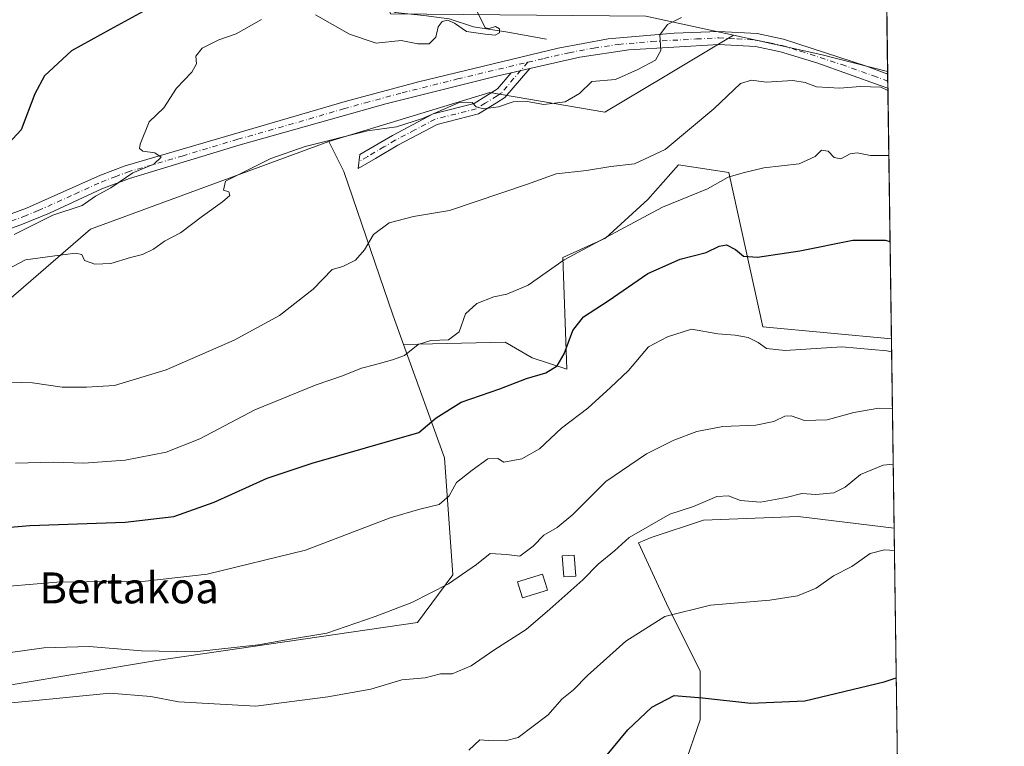
# Model space of a CAD drawing. Units: metres. Extents: x 593741 to 597182, y 4733695 to 4736058.
# Drawn here: x 596928 to 597182, y 4735716 to 4735904 of the extents above; entities that cross this region are included whole.
import ezdxf
from ezdxf.enums import TextEntityAlignment as Align

# ---------------------------------------------------------------- set-up
doc = ezdxf.new("R2010")
doc.units = ezdxf.units.M
doc.header["$MEASUREMENT"] = 0
doc.linetypes.add('DGN Style 4', pattern=[2.6384748266838614, 1.318413404963828, -0.6592067024819142, 0.001648016756204785, -0.6592067024819142])
for name, color, linetype, lineweight in [('Camino Cxs', 7, 'Continuous', 0), ('Camino eje', 30, 'DGN Style 4', 13), ('Comarca CxS', 21, 'Continuous', 0), ('Comunidad Autónoma CxS', 142, 'Continuous', 0), ('Corriente natural lineal', 142, 'Continuous', 13), ('Cultivos herbáceos CxS', 92, 'Continuous', 0), ('Cultivos leñosos CxS', 92, 'Continuous', 0), ('Curva de nivel maestra', 30, 'Continuous', 30), ('Curva de nivel normal', 30, 'Continuous', 0), ('Edificación Cxs', 1, 'Continuous', 13), ('Edificación ligera Cxs', 1, 'Continuous', 0), ('Entidad de ámbito territorial CxS', 92, 'Continuous', 0), ('Matorral CxS', 135, 'Continuous', 0), ('Municipio CxS', 4, 'Continuous', 0), ('Pastizal CxS', 92, 'Continuous', 0), ('Pista no pavimentada Cxs', 111, 'Continuous', 0), ('Pista no pavimentada eje', 91, 'DGN Style 4', 0), ('Provincia CxS', 1, 'Continuous', 0), ('Texto cartográfico', 7, 'Continuous', 0)]:
    doc.layers.add(name, color=color, linetype=linetype, lineweight=lineweight)
doc.styles.add('Style-Arial', font='txt')

# ---------------------------------------------------------------- blocks, each defined once
blk = doc.blocks.new('*U17')
at = {"layer": 'Cultivos leñosos CxS', "color": 92, "linetype": 'Continuous', "lineweight": 0}
blk.add_polyline3d([(597152.2411000002, 4735890.383400001, 463.2759999999981), (597153.2130000005, 4735821.252, 477.9425999999949), (597119.9638999999, 4735824.340100001, 478.1472000000067), (597111.0900999998, 4735864.236300001, 467.9043999999994), (597098.1231000006, 4735866.2315, 465.6361999999936), (597090.1432999996, 4735857.2543, 468.2752999999939), (597079.1709000003, 4735847.279899999, 469.4744999999967), (597068.1986999996, 4735842.292500001, 469.357600000003), (597069.1955000004, 4735813.365900001, 475.055600000007), (597060.2182999998, 4735816.3585, 473.0335000000051), (597053.2363, 4735820.348300001, 471.4719999999944), (597026.9392999997, 4735819.777100001, 469.0305999999982), (597024.1501000002, 4735827.4757, 467.5639999999985), (597011.4694999997, 4735864.520099999, 461.8752999999998), (597007.5799000004, 4735872.262700001, 458.7170000000042), (597049.2928999999, 4735884.9573, 458.5182999999961), (597079.0698999995, 4735879.8881, 461.6165000000037), (597094.6719000004, 4735889.2215, 460.8853999999993), (597112.2997000003, 4735899.766899999, 460.9348000000027), (597134.9168999996, 4735894.817500001, 462.2780000000057)], close=True, dxfattribs=at)
blk = doc.blocks.new('*U23')
at = {"layer": 'Cultivos herbáceos CxS', "color": 92, "linetype": 'Continuous', "lineweight": 0}
for points in [[(597150.2505999999, 4736031.983300001, 483.6934000000037), (597152.2411000002, 4735890.383400001, 463.2759999999981), (597134.9168999996, 4735894.817500001, 462.2780000000057), (597112.2997000003, 4735899.766899999, 460.9348000000027), (597089.6161000002, 4735904.7303, 459.0083000000013), (597023.5302999998, 4735905.3441, 451.9233999999997), (597016.8086999999, 4735924.269900001, 451.5663000000059), (597009.6749, 4735931.7521, 451.7609999999986), (596980.8733000001, 4735942.623500001, 453.2375999999931), (596992.1568, 4735950.4671, 458.3352000000014), (597011.8068000004, 4735952.756100001, 457.1968000000052), (597027.5855, 4735958.1459, 458.968399999998), (597043.6904999996, 4735966.3597, 463.719299999997), (597049.6035000002, 4735969.375700001, 465.5274999999965), (597056.6873000005, 4735964.432499999, 461.8426000000036), (597072.5654999996, 4735964.7423, 462.8614999999991), (597083.0647, 4735980.193299999, 468.122199999998), (597098.1003000002, 4735982.056700001, 466.6554000000033), (597104.4293000001, 4735982.8411, 466.7372000000032), (597113.4864999996, 4735983.9637, 467.5167999999976), (597126.3268999998, 4735983.385500001, 468.3754000000045), (597144.5800999999, 4735999.2653, 474.3169999999955), (597137.5384999998, 4736021.2763, 481.4729999999981)], [(597102.2474999996, 4735687.477700001, 508.2497000000003), (597094.9039000003, 4735684.8739, 508.2410999999993), (597090.9868999999, 4735685.925100001, 507.7465999999986), (597103.6971000005, 4735722.640900001, 500.8816999999981), (597103.6975999996, 4735735.336100001, 497.8879000000015), (597095.5367000002, 4735751.658500001, 494.107999999993), (597087.7018999998, 4735768.4475, 489.5866999999998), (597091.0028999997, 4735769.794299999, 489.937699999995), (597104.6047, 4735774.3279, 490.5274000000064), (597129.0882000001, 4735775.234300001, 491.0721000000049), (597153.9024, 4735772.209899999, 492.923299999995), (597154.8646999998, 4735703.7567, 506.6889999999985), (597144.5021000003, 4735701.784299999, 506.2856000000029), (597133.5960999997, 4735697.149499999, 506.625), (597127.1826999999, 4735695.2819, 507.1065999999992), (597102.3543999996, 4735687.513300001, 508.2541000000056)]]:
    blk.add_polyline3d(points, close=True, dxfattribs=at)

msp = doc.modelspace()

# ---------------------------------------------------------------- linework, layer by layer
at = {"layer": 'Camino Cxs', "color": 7, "linetype": 'Continuous', "lineweight": 0, "extrusion": (-0.409637022009145, -0.09423168331044733, 0.9073686682159346), "elevation": -690430.2856337731, "flags": 128}
msp.add_lwpolyline([(-4481499.965843707, 1491512.495393565), (-4481499.965843707, 1491507.089714236)], dxfattribs=at)
at = {"layer": 'Camino Cxs', "color": 7, "linetype": 'Continuous', "lineweight": 0}
msp.add_polyline3d([(597054.8099999996, 4735890.060500001, 458.8665000000037), (597059.5900999998, 4735891.1601, 461.1386999999959), (597053.1601, 4735883.670100001, 459.7906999999978), (597051.0000999998, 4735882.3201, 460.0369000000064), (597046.3201000001, 4735879.4101, 460.9943000000058), (597035.6300999997, 4735876.670100001, 460.3600000000006), (597025.4700999996, 4735871.3201, 461.4514999999956), (597019.6601, 4735867.9101, 462.1272999999928), (597015.1700999998, 4735865.280099999, 462.4312999999966), (597015.6300999997, 4735868.920100001, 462.5473000000056), (597024.0500999996, 4735873.870100001, 461.6508999999933), (597034.5800999999, 4735879.4101, 460.4284999999945), (597045.1700999998, 4735882.120100001, 460.3822999999975), (597051.2401000002, 4735885.9001, 459.292300000001)], close=True, dxfattribs=at)
msp.add_polyline3d([(597059.5900999998, 4735891.1601, 461.1386999999959), (597053.1601, 4735883.670100001, 459.7906999999978), (597051.0000999998, 4735882.3201, 460.0369000000064), (597046.3201000001, 4735879.4101, 460.9943000000058), (597035.6300999997, 4735876.670100001, 460.3600000000006), (597025.4700999996, 4735871.3201, 461.4514999999956), (597019.6601, 4735867.9101, 462.1272999999928), (597015.1700999998, 4735865.280099999, 462.4312999999966), (597015.6300999997, 4735868.920100001, 462.5473000000056), (597024.0500999996, 4735873.870100001, 461.6508999999933), (597034.5800999999, 4735879.4101, 460.4284999999945), (597045.1700999998, 4735882.120100001, 460.3822999999975), (597051.2401000002, 4735885.9001, 459.292300000001), (597054.8099999996, 4735890.060500001, 458.8665000000037)], dxfattribs=at)
at = {"layer": 'Camino eje', "color": 30, "linetype": 'DGN Style 4', "lineweight": 13}
msp.add_polyline3d([(597059.0701000001, 4735892.7885, 459.8990000000049), (597052.2001, 4735884.7851, 459.3623999999982), (597051.1201, 4735884.110099999, 459.6585000000051), (597048.0850999998, 4735882.220100001, 460.1809000000067), (597045.7451, 4735880.765100001, 460.6371999999974), (597040.4001000002, 4735879.395099999, 460.5353999999934), (597035.1051000003, 4735878.040100001, 460.3623999999982), (597029.8400999998, 4735875.270099999, 460.960500000001), (597024.7600999996, 4735872.595100001, 461.4376000000047), (597021.8551000003, 4735870.890100001, 462.0737999999984), (597017.6451000003, 4735868.415100001, 462.4085000000051), (597015.4001000002, 4735867.100099999, 462.2198000000063)], dxfattribs=at)
at = {"layer": 'Comarca CxS', "color": 21, "linetype": 'Continuous', "lineweight": 0, "flags": 128}
msp.add_lwpolyline([(594008.2787278716, 4736012.045408717), (595813.8857919833, 4736037.020216076), (595871.267129676, 4736037.813903629), (596150.5769462048, 4736041.677262939), (597149.9200007366, 4736055.499982604), (597182.4400007362, 4733742.15998263), (597171.0767455754, 4733742.002760398), (594244.7659300249, 4733701.514263745)], dxfattribs=at)
at = {"layer": 'Comunidad Autónoma CxS', "color": 142, "linetype": 'Continuous', "lineweight": 0, "flags": 128}
msp.add_lwpolyline([(594244.7659300249, 4733701.514263745), (593772.500000711, 4733694.979982629), (593765.0917042335, 4734240.954204369), (593750.5616092623, 4735311.788412849), (593741.11000071, 4736008.349982605), (594008.2787278716, 4736012.045408717), (595813.8857919833, 4736037.020216076), (595871.267129676, 4736037.813903629), (596150.5769462048, 4736041.677262939), (597149.9200007366, 4736055.499982604), (597182.4400007362, 4733742.15998263), (597171.0767455754, 4733742.002760398)], close=True, dxfattribs=at)
at = {"layer": 'Corriente natural lineal', "color": 142, "linetype": 'Continuous', "lineweight": 13}
msp.add_polyline3d([(597063.9600999998, 4735898.790100001, 457.6739999999991), (597053.9582000002, 4735900.562999999, 455.9370000000054), (597045.0258999999, 4735901.9922, 454.7225000000035), (597038.7673000004, 4735904.043, 453.7957000000025), (597032.1661, 4735904.8727, 453.1150000000052), (597024.7482000003, 4735905.642999999, 452.0945000000065), (597017.7631999999, 4735911.146400001, 450.0812000000006), (597010.8096000003, 4735918.875600001, 449.1175999999978), (597000.4064999997, 4735922.999700001, 447.2367999999988), (596988.3414000003, 4735924.9047, 445.8080999999948), (596978.1814000001, 4735925.3281, 444.722299999994), (596968.0489999996, 4735924.3046, 443.1540999999997), (596956.8030000003, 4735922.364700001, 440.8620999999985), (596949.6063999999, 4735922.364700001, 440.0310999999929), (596941.784, 4735925.1316, 439.4563000000053), (596930.7680000003, 4735928.5031, 435.992499999993), (596924.7594999997, 4735929.746099999, 435.4462000000058)], dxfattribs=at)
at = {"layer": 'Cultivos herbáceos CxS', "color": 92, "linetype": 'Continuous', "lineweight": 0, "extrusion": (0.002005979024322016, -0.1426868085887402, 0.9897658565049181), "elevation": -674092.6749820705, "flags": 128}
msp.add_lwpolyline([(663666.7227997214, 4678860.24038503), (663666.7227997214, 4678717.162108869)], dxfattribs=at)
at = {"layer": 'Cultivos herbáceos CxS', "color": 92, "linetype": 'Continuous', "lineweight": 0, "extrusion": (-0.06964047435097401, -0.04781871360655025, 0.9964253985929835), "elevation": -267588.5312728127, "flags": 128}
msp.add_lwpolyline([(-3566128.838670088, 3161710.201295205), (-3566111.955994015, 3161726.101412532), (-3566098.494236558, 3161737.915228115)], dxfattribs=at)
at = {"layer": 'Cultivos herbáceos CxS', "color": 92, "linetype": 'Continuous', "lineweight": 0, "extrusion": (-0.002770949725938465, 0.1971114785566797, 0.9803771656147525), "elevation": 932303.6297065448, "flags": 128}
msp.add_lwpolyline([(-663662.770786507, -4634057.953769464), (-663662.770786507, -4633988.123538847)], dxfattribs=at)
at = {"layer": 'Cultivos herbáceos CxS', "color": 92, "linetype": 'Continuous', "lineweight": 0}
for points in [[(596675.6582000004, 4736048.940199999, 421.6070000000037), (596677.3054999998, 4736039.579100001, 423.5834999999934), (596732.5576999999, 4735904.4265, 446.7924000000058), (596751.3443, 4735895.886700001, 451.0535999999993), (596788.9181000004, 4735891.6165, 454.0295999999944), (596813.6819000002, 4735860.873500001, 453.4897999999957), (596773.8630999997, 4735842.803099999, 455.8769999999931), (596816.4030999999, 4735824.558900001, 459.420100000003), (596844.7768999999, 4735813.2643, 460.7848999999987), (596874.5714999996, 4735807.181700001, 463.2707999999984), (596920.0698999995, 4735827.316500001, 462.126900000003), (596945.9181000004, 4735849.593699999, 456.1913999999961), (597007.5799000004, 4735872.262700001, 458.7170000000042)], [(597150.2505999999, 4736031.983300001, 483.6934000000037), (597137.5384999998, 4736021.2763, 481.4729999999981), (597144.5800999999, 4735999.2653, 474.3169999999955), (597126.3268999998, 4735983.385500001, 468.3754000000045), (597113.4864999996, 4735983.9637, 467.5167999999976), (597104.4293000001, 4735982.8411, 466.7372000000032), (597098.1003000002, 4735982.056700001, 466.6554000000033), (597083.0647, 4735980.193299999, 468.122199999998), (597072.5654999996, 4735964.7423, 462.8614999999991), (597056.6873000005, 4735964.432499999, 461.8426000000036), (597049.6035000002, 4735969.375700001, 465.5274999999965), (597043.6904999996, 4735966.3597, 463.719299999997), (597027.5855, 4735958.1459, 458.968399999998), (597011.8068000004, 4735952.756100001, 457.1968000000052), (596992.1568, 4735950.4671, 458.3352000000014), (596980.8733000001, 4735942.623500001, 453.2375999999931), (597009.6749, 4735931.7521, 451.7609999999986), (597016.8086999999, 4735924.269900001, 451.5663000000059), (597023.5302999998, 4735905.3441, 451.9233999999997), (597089.6161000002, 4735904.7303, 459.0083000000013), (597112.2997000003, 4735899.766899999, 460.9348000000027)], [(596920.0698999995, 4735827.316500001, 462.126900000003), (596945.9181000004, 4735849.593699999, 456.1913999999961), (597007.5799000004, 4735872.262700001, 458.7170000000042), (597011.4694999997, 4735864.520099999, 461.8752999999998), (597024.1501000002, 4735827.4757, 467.5639999999985), (597026.9392999997, 4735819.777100001, 469.0305999999982), (597037.5532999998, 4735790.4793, 476.8632000000071), (597039.6973000001, 4735760.1961, 483.7032000000036), (597030.5241, 4735747.813300001, 485.8803000000044), (596962.4874999998, 4735737.9351, 485.2811999999976), (596906.6948999995, 4735728.5867, 487.2632000000012)], [(597007.5799000004, 4735872.262700001, 458.7170000000042), (597011.4694999997, 4735864.520099999, 461.8752999999998), (597024.1501000002, 4735827.4757, 467.5639999999985), (597026.9392999997, 4735819.777100001, 469.0305999999982)], [(597026.9392999997, 4735819.777100001, 469.0305999999982), (597037.5532999998, 4735790.4793, 476.8632000000071), (597039.6973000001, 4735760.1961, 483.7032000000036), (597030.5241, 4735747.813300001, 485.8803000000044), (596962.4874999998, 4735737.9351, 485.2811999999976), (596906.6948999995, 4735728.5867, 487.2632000000012), (596880.0066999998, 4735722.1779, 486.843200000003), (596871.9653000003, 4735759.3991, 476.4375), (596869.8589000005, 4735770.8499, 472.6486000000005), (596825.9523, 4735782.856699999, 470.2266999999993), (596805.1164999995, 4735788.939300001, 469.4793999999966), (596801.3271000005, 4735787.3355, 469.9336999999941), (596794.8910999997, 4735784.611300001, 470.0638999999938), (596790.2143000001, 4735782.632099999, 469.8892000000051), (596775.5981000002, 4735772.432499999, 469.4581999999937), (596748.0626999997, 4735754.379699999, 464.554999999993), (596710.5938999997, 4735753.6461, 455.6110999999946), (596708.8569, 4735751.8213, 455.4072000000015), (596695.6819000002, 4735743.306299999, 454.0622000000003), (596688.2657000005, 4735699.966499999, 461.5804999999964)], [(597153.9024, 4735772.209899999, 492.923299999995), (597129.0882000001, 4735775.234300001, 491.0721000000049), (597104.6047, 4735774.3279, 490.5274000000064), (597091.0028999997, 4735769.794299999, 489.937699999995), (597087.7018999998, 4735768.4475, 489.5866999999998), (597095.5367000002, 4735751.658500001, 494.107999999993), (597103.6975999996, 4735735.336100001, 497.8879000000015), (597103.6971000005, 4735722.640900001, 500.8816999999981), (597090.9868999999, 4735685.925100001, 507.7465999999986), (597094.9039000003, 4735684.8739, 508.2410999999993)]]:
    msp.add_polyline3d(points, dxfattribs=at)
at = {"layer": 'Cultivos leñosos CxS', "color": 92, "linetype": 'Continuous', "lineweight": 0, "extrusion": (-0.06964047435097401, -0.04781871360655025, 0.9964253985929835), "elevation": -267588.5312728127, "flags": 128}
msp.add_lwpolyline([(-3566128.838670088, 3161710.201295205), (-3566111.955994015, 3161726.101412532), (-3566098.494236558, 3161737.915228115)], dxfattribs=at)
at = {"layer": 'Cultivos leñosos CxS', "color": 92, "linetype": 'Continuous', "lineweight": 0, "extrusion": (-0.002583639577417241, 0.1839228501364857, 0.9829372869131611), "elevation": 869951.0023209343, "flags": 128}
msp.add_lwpolyline([(-663613.7602526133, -4646294.304840413), (-663613.7602526133, -4646293.609508743)], dxfattribs=at)
at = {"layer": 'Cultivos leñosos CxS', "color": 92, "linetype": 'Continuous', "lineweight": 0, "extrusion": (-0.002573456084331744, 0.1841089078359575, 0.9829024811135808), "elevation": 870838.2160301234, "flags": 128}
msp.add_lwpolyline([(-663285.2543639301, -4646174.313114226), (-663285.2543639301, -4646172.471449518)], dxfattribs=at)
at = {"layer": 'Cultivos leñosos CxS', "color": 92, "linetype": 'Continuous', "lineweight": 0, "extrusion": (-0.003505172706805539, 0.2488397752857301, 0.9685383213895271), "elevation": 1176833.309307911, "flags": 128}
msp.add_lwpolyline([(-663796.4393881708, -4578172.431305907), (-663796.4393881708, -4578170.562015299)], dxfattribs=at)
at = {"layer": 'Cultivos leñosos CxS', "color": 92, "linetype": 'Continuous', "lineweight": 0, "extrusion": (-0.002913269296355076, 0.2072199435155133, 0.9782900428152351), "elevation": 980084.5107049718, "flags": 128}
msp.add_lwpolyline([(-663667.7198349864, -4624304.007661016), (-663667.7198349865, -4624237.734875386)], dxfattribs=at)
at = {"layer": 'Cultivos leñosos CxS', "color": 92, "linetype": 'Continuous', "lineweight": 0}
for points in [[(597112.2997000003, 4735899.766899999, 460.9348000000027), (597094.6719000004, 4735889.2215, 460.8853999999993), (597079.0698999995, 4735879.8881, 461.6165000000037), (597049.2928999999, 4735884.9573, 458.5182999999961), (597007.5799000004, 4735872.262700001, 458.7170000000042)], [(597007.5799000004, 4735872.262700001, 458.7170000000042), (597011.4694999997, 4735864.520099999, 461.8752999999998), (597024.1501000002, 4735827.4757, 467.5639999999985), (597026.9392999997, 4735819.777100001, 469.0305999999982)], [(597153.2130000005, 4735821.252, 477.9425999999949), (597119.9638999999, 4735824.340100001, 478.1472000000067), (597111.0900999998, 4735864.236300001, 467.9043999999994), (597098.1231000006, 4735866.2315, 465.6361999999936), (597090.1432999996, 4735857.2543, 468.2752999999939), (597079.1709000003, 4735847.279899999, 469.4744999999967), (597068.1986999996, 4735842.292500001, 469.357600000003), (597069.1955000004, 4735813.365900001, 475.055600000007), (597060.2182999998, 4735816.3585, 473.0335000000051), (597053.2363, 4735820.348300001, 471.4719999999944), (597026.9392999997, 4735819.777100001, 469.0305999999982)]]:
    msp.add_polyline3d(points, dxfattribs=at)
at = {"layer": 'Curva de nivel maestra', "color": 30, "linetype": 'Continuous', "lineweight": 30, "flags": 128}
for points, elevation in [([(596960.4699999997, 4735906.420100001), (596950.9400000004, 4735901.290100001), (596940.9600000001, 4735895.7601), (596933.9600000001, 4735889.2501), (596931.5, 4735884.6501), (596927.9400000004, 4735875.340100001), (596921.3499999996, 4735868.340100001)], 450), ([(596906.79, 4735770.9801), (596930.2199999997, 4735772.9301), (596954.8200000003, 4735773.790100001), (596967.4199999999, 4735775.220100001), (596977.9299999997, 4735778.940099999), (596991.5800000001, 4735785.220100001), (597003.2800000003, 4735789.090100001), (597030.8499999996, 4735796.960100001), (597035.3499999996, 4735800.7601), (597041.8499999996, 4735804.880100001), (597051.8499999996, 4735808.280099999), (597058.75, 4735810.970100001), (597063.7800000003, 4735812.470100001), (597066.6699999999, 4735814.220100001), (597068.5199999996, 4735817.3101), (597070.7199999997, 4735823.4001), (597073.5, 4735826.9001), (597079.8499999996, 4735831.100099999), (597090.1500000004, 4735838.170100001), (597098.5700000003, 4735841.870100001), (597105.2599999999, 4735843.600099999), (597108.6200000001, 4735845.190099999), (597110.5, 4735845.520099999), (597112.8700000001, 4735844.350099999), (597114.8899999997, 4735842.630100001), (597118.5300000003, 4735842.380100001), (597129.5300000003, 4735844.0001), (597143.1900000004, 4735846.7601), (597151.5999999996, 4735846.790100001), (597152.8590000002, 4735846.428500001)], 475), ([(597079.2400000002, 4735713.0701), (597085.0199999996, 4735720.100099999), (597091.1699999999, 4735725.9001), (597096.9400000004, 4735728.9801), (597104.29, 4735728.350099999), (597116.8200000003, 4735726.960100001), (597130.79, 4735727.600099999), (597151.3799999999, 4735732.520099999), (597154.4466000004, 4735733.4978)], 500)]:
    msp.add_lwpolyline(points, dxfattribs=dict(at, elevation=elevation))
at = {"layer": 'Curva de nivel normal', "color": 30, "linetype": 'Continuous', "lineweight": 0, "flags": 128}
for points, elevation in [([(597004.1200000001, 4735905.0701), (597012.9400000004, 4735900.100099999), (597019.8200000003, 4735897.7601), (597026.2999999998, 4735898.4301), (597030.6600000003, 4735897.540100001), (597033.54, 4735897.520099999), (597035.3200000003, 4735899.3201), (597035.9199999999, 4735902.0001), (597036.9000000004, 4735903.360099999), (597038.2999999998, 4735903.6501), (597040.0800000001, 4735902.9101), (597043.2599999999, 4735900.7401), (597048.0800000001, 4735900.100099999), (597050.6799999997, 4735899.770099999), (597051.7599999999, 4735900.380100001), (597051.7599999999, 4735901.4001), (597050.7400000002, 4735902.0601), (597049.0499999998, 4735901.530099999), (597048.0800000001, 4735901.7401), (597047.0599999996, 4735903.700099999), (597044.7599999999, 4735908.130100001)], 455), ([(596922.6900000004, 4735838.3101), (596929.0899999999, 4735841.700099999), (596936.6699999999, 4735842.700099999), (596942.04, 4735843.360099999), (596943.6699999999, 4735843.040100001), (596944.3499999996, 4735841.520099999), (596947.0099999999, 4735840.5101), (596951.1699999999, 4735840.7401), (596956.2400000002, 4735842.3201), (596959.3700000001, 4735843.020099999), (596962.2199999997, 4735844.460100001), (596965.0800000001, 4735846.5101), (596969.1699999999, 4735848.6801), (596974.8399999999, 4735852.960100001), (596980.0599999996, 4735856.6601), (596981.9199999999, 4735858.3201), (596981.6600000003, 4735859.270099999), (596980.2800000003, 4735859.710100001), (596980.8399999999, 4735862.020099999), (596992.5800000001, 4735867.920100001), (597001.4600000001, 4735871.040100001), (597017.6200000001, 4735875.0601), (597025.1299999999, 4735876.100099999), (597031.8499999996, 4735878.210100001), (597041.1900000004, 4735882.280099999), (597044.6600000003, 4735882.340100001), (597045.7300000006, 4735881.220100001), (597047.6299999999, 4735880.780099999), (597051.4800000006, 4735881.300100001), (597055.3399999999, 4735882.5801), (597058.9400000004, 4735882.6501), (597063.2400000002, 4735881.9001), (597068.7300000006, 4735882.540100001), (597072.4600000001, 4735884.7401), (597075.7000000002, 4735887.800100001), (597081.8099999996, 4735888.370100001), (597087.5999999996, 4735890.9301), (597092.1500000004, 4735893.3201), (597093.4900000002, 4735895.840100001), (597093.2400000002, 4735899.9001), (597095.2400000002, 4735902.5701), (597098.8700000001, 4735904.4001)], 460), ([(596926.1600000003, 4735848.2601), (596936.1699999999, 4735853.190099999), (596943.7599999999, 4735855.690099999), (596947.1699999999, 4735858.140100001), (596951.1699999999, 4735860.270099999), (596956.8600000005, 4735864.1801), (596962.25, 4735866.420100001), (596964.1900000004, 4735868.210100001), (596962.5099999999, 4735869.360099999), (596959.4000000004, 4735869.7501), (596958.5700000003, 4735870.470100001), (596958.7100000001, 4735871.5601), (596961.0499999998, 4735877.340100001), (596964.8899999997, 4735881.0101), (596968.1100000005, 4735886.0601), (596972.0899999999, 4735890.210100001), (596973.3099999996, 4735892.390100001), (596973.1699999999, 4735894.340100001), (596974.79, 4735896.440099999), (596979.1100000005, 4735898.5701), (596983.5999999996, 4735900.1801), (596990.1799999997, 4735903.870100001)], 455), ([(596922.6699999999, 4735810.140100001), (596930.8300000001, 4735809.840100001), (596938.5099999999, 4735808.700099999), (596944.8399999999, 4735808.770099999), (596952.0800000001, 4735809.120100001), (596965.4600000001, 4735813.210100001), (596983.0800000001, 4735820.9101), (596994.7699999996, 4735827.2401), (597003.5300000003, 4735834.100099999), (597008.4400000004, 4735839.190099999), (597011.1799999997, 4735839.940099999), (597014.5199999996, 4735841.5701), (597016.8499999996, 4735844.2601), (597019.1799999997, 4735848.220100001), (597023.1799999997, 4735851.210100001), (597029.5199999996, 4735852.850099999), (597038.8499999996, 4735854.460100001), (597059.0199999996, 4735861.2601), (597066.4199999999, 4735863.890100001), (597074.3200000003, 4735864.8301), (597080.6100000005, 4735865.8201), (597086.7100000001, 4735866.5001), (597094.6299999999, 4735870.2501), (597107.2199999997, 4735880.7601), (597114.1900000004, 4735887.290100001), (597117.0199999996, 4735888.190099999), (597120.8300000001, 4735887.6501), (597127.6799999997, 4735888.0701), (597130.8600000005, 4735887.590100001), (597133.7800000003, 4735886.4101), (597139.8799999999, 4735886.0601), (597145.1399999997, 4735886.520099999), (597150.4400000004, 4735886.3101), (597152.3103, 4735885.466800001)], 465), ([(596926.5099999999, 4735789.100099999), (596936.2599999999, 4735789.290100001), (596944.1699999999, 4735789.050100001), (596954.8399999999, 4735789.8101), (596965.5099999999, 4735791.870100001), (596974.2300000006, 4735795.390100001), (596988.4100000003, 4735802.9001), (597004.3200000003, 4735809.3101), (597011.1399999997, 4735811.620100001), (597016.0199999996, 4735813.640100001), (597019.4400000004, 4735814.4801), (597024.0599999996, 4735815.840100001), (597027.1799999997, 4735816.920100001), (597030.7100000001, 4735819.7601), (597033.9800000006, 4735820.780099999), (597038.5899999999, 4735820.960100001), (597041.3499999996, 4735823.0601), (597043, 4735827.670100001), (597045.9000000004, 4735830.360099999), (597050.3099999996, 4735832.100099999), (597053.6200000001, 4735832.770099999), (597059.2100000001, 4735835.110099999), (597068.5199999996, 4735841.6801), (597093.9600000001, 4735855.3201), (597105.6100000005, 4735860.040100001), (597110.9600000001, 4735863.0801), (597114.8600000005, 4735864.190099999), (597120.1900000004, 4735865.440099999), (597129.3399999999, 4735866.540100001), (597133.4900000002, 4735868.370100001), (597135.1399999997, 4735870.090100001), (597136.8200000003, 4735869.7601), (597138.4199999999, 4735868.1801), (597140.1399999997, 4735867.800100001), (597142.5599999996, 4735869.0801), (597144.3399999999, 4735869.340100001), (597147.7999999998, 4735868.700099999), (597152.5462999997, 4735868.678900001)], 470), ([(596912.5899999999, 4735756.210100001), (596937.1799999997, 4735758.2601), (596960.1299999999, 4735758.540100001), (596976.0800000001, 4735760.3201), (597001.5199999996, 4735766.590100001), (597023.4400000004, 4735774.950099999), (597031.1799999997, 4735777.120100001), (597036.1799999997, 4735778.4101), (597038.7100000001, 4735780.600099999), (597040.6200000001, 4735784.100099999), (597044.7100000001, 4735787.220100001), (597048.75, 4735790.1601), (597051.29, 4735790.2301), (597052.8499999996, 4735789.3201), (597057.54, 4735790.200099999), (597062.1100000005, 4735792.770099999), (597067.7699999996, 4735798.120100001), (597074.6200000001, 4735803.3101), (597080.5199999996, 4735808.6601), (597085.1399999997, 4735813.040100001), (597090.3600000005, 4735819.1501), (597095.2100000001, 4735821.770099999), (597101.4500000002, 4735823.7301), (597108.25, 4735822.550100001), (597112.7599999999, 4735822.190099999), (597116.1299999999, 4735821.620100001), (597118.7599999999, 4735820.3201), (597120.8600000005, 4735818.710100001), (597125.7400000002, 4735818.2401), (597140.4199999999, 4735819.1501), (597151.9900000002, 4735818.140100001), (597153.2602000004, 4735817.890000001)], 480), ([(597153.4666999998, 4735803.2029), (597149.9699999997, 4735803.3301), (597143.4800000006, 4735802.140100001), (597136.6200000001, 4735800.300100001), (597130.7300000006, 4735800.0801), (597127.29, 4735801.3101), (597125.6600000003, 4735801.2401), (597122.79, 4735799.8101), (597118.1100000005, 4735798.880100001), (597109.5800000001, 4735798.550100001), (597102.8499999996, 4735797.2601), (597096.8499999996, 4735795.040100001), (597089.8499999996, 4735791.4801), (597079.3300000001, 4735784.290100001), (597070.7699999996, 4735775.7401), (597066.7300000006, 4735772.380100001), (597063.2000000002, 4735770.4301), (597060.5199999996, 4735767.600099999), (597057.04, 4735765.0001), (597053.5999999996, 4735765.4101), (597049.3700000001, 4735765.7301), (597045.8499999996, 4735762.840100001), (597038.5199999996, 4735757.800100001), (597029.1100000005, 4735753.020099999), (597019.5599999996, 4735749.420100001), (597007.0800000001, 4735745.0601), (596996.1100000005, 4735743.2601), (596989.3799999999, 4735742.040100001), (596972.79, 4735740.2601), (596959.0599999996, 4735740.4801), (596945.5599999996, 4735741.610099999), (596933.7699999996, 4735741.3101), (596911.5300000003, 4735738.200099999)], 485), ([(596909.7100000001, 4735725.590100001), (596930.9100000003, 4735727.540100001), (596950.9000000004, 4735729.550100001), (596961.5199999996, 4735728.710100001), (596968.6399999997, 4735727.3301), (596988.6900000004, 4735726.170100001), (597007.29, 4735728.5801), (597018.4400000004, 4735730.5801), (597026.5, 4735732.970100001), (597032.5199999996, 4735733.5601), (597036.5199999996, 4735734.520099999), (597039.4800000006, 4735734.5601), (597044.4600000001, 4735736.610099999), (597050.3200000003, 4735740.6601), (597058.6699999999, 4735746.0001), (597064.7999999998, 4735751.280099999), (597073.2999999998, 4735758.870100001), (597077.3399999999, 4735762.960100001), (597081.5, 4735766.370100001), (597085.3399999999, 4735769.870100001), (597095.8499999996, 4735775.9001), (597102, 4735777.8201), (597108.0199999996, 4735780.440099999), (597111.0099999999, 4735780.620100001), (597114.1699999999, 4735779.440099999), (597119.3300000001, 4735779.0101), (597125.9600000001, 4735780.1501), (597130.04, 4735781.1801), (597133.6100000005, 4735780.920100001), (597138.2699999996, 4735781.4101), (597141.2800000003, 4735782.860099999), (597145.2199999997, 4735786.170100001), (597151.0800000001, 4735788.520099999), (597153.6690999996, 4735788.806600001)], 490), ([(597043.8499999996, 4735714.770099999), (597046.6699999999, 4735717.520099999), (597048.8799999999, 4735717.290100001), (597053.25, 4735717.190099999), (597056.6100000005, 4735718.090100001), (597064.3600000005, 4735723.960100001), (597067.9400000004, 4735727.960100001), (597070.8799999999, 4735730.390100001), (597074.5599999996, 4735734.1601), (597084.4500000002, 4735743.020099999), (597094.5800000001, 4735749.350099999), (597106.3399999999, 4735752.280099999), (597121.7300000006, 4735753.620100001), (597128.9000000004, 4735754.7401), (597133.7199999997, 4735756.710100001), (597138.2400000002, 4735759.9001), (597142.9400000004, 4735762.300100001), (597147.7199999997, 4735765.6601), (597151.3899999997, 4735766.600099999), (597153.9824999999, 4735766.507999999)], 495)]:
    msp.add_lwpolyline(points, dxfattribs=dict(at, elevation=elevation))
at = {"layer": 'Edificación Cxs', "color": 1, "linetype": 'Continuous', "lineweight": 13}
msp.add_polyline3d([(597071.4801000003, 4735759.850099999, 491.6315000000032), (597068.3901000004, 4735759.630100001, 490.7523999999976), (597068.0100999996, 4735765.050100001, 490.3626999999979), (597071.0900999998, 4735765.270099999, 492.7482000000019), (597071.4801000003, 4735759.850099999, 491.6315000000032)], dxfattribs=at)
msp.add_3dface([(597071.4801000003, 4735759.850099999, 492.7482000000019), (597068.3901000004, 4735759.630100001, 492.7482000000019), (597068.0100999996, 4735765.050100001, 492.7482000000019), (597071.0900999998, 4735765.270099999, 492.7482000000019)], dxfattribs=at)
at = {"layer": 'Edificación ligera Cxs', "color": 1, "linetype": 'Continuous', "lineweight": 0, "elevation": 490.9937999999966, "flags": 128}
msp.add_lwpolyline([(597064.1700999998, 4735756.210100001), (597057.7200999996, 4735754.2501), (597057.2301000003, 4735755.860099999), (597056.4600999998, 4735758.380100001), (597062.9200999998, 4735760.3301), (597063.6300999997, 4735757.970100001)], close=True, dxfattribs=at)
at = {"layer": 'Edificación ligera Cxs', "color": 1, "linetype": 'Continuous', "lineweight": 0}
msp.add_polyline3d([(597064.1700999998, 4735756.210100001, 490.9937999999966), (597057.7200999996, 4735754.2501, 490.9820000000037), (597057.2301000003, 4735755.860099999, 490.4695000000065), (597056.4600999998, 4735758.380100001, 489.4974999999977), (597062.9200999998, 4735760.3301, 488.8423000000039), (597063.6300999997, 4735757.970100001, 490.1735999999946), (597064.1700999998, 4735756.210100001, 490.9937999999966)], dxfattribs=at)
at = {"layer": 'Entidad de ámbito territorial CxS', "color": 92, "linetype": 'Continuous', "lineweight": 0, "flags": 128}
msp.add_lwpolyline([(596150.5769462048, 4736041.677262939), (597149.9200007366, 4736055.499982604), (597182.4400007362, 4733742.15998263)], dxfattribs=at)
at = {"layer": 'Matorral CxS', "color": 135, "linetype": 'Continuous', "lineweight": 0}
for points in [[(596675.6582000004, 4736048.940199999, 421.6070000000037), (596677.3054999998, 4736039.579100001, 423.5834999999934), (596732.5576999999, 4735904.4265, 446.7924000000058), (596751.3443, 4735895.886700001, 451.0535999999993), (596788.9181000004, 4735891.6165, 454.0295999999944), (596813.6819000002, 4735860.873500001, 453.4897999999957), (596773.8630999997, 4735842.803099999, 455.8769999999931), (596816.4030999999, 4735824.558900001, 459.420100000003), (596844.7768999999, 4735813.2643, 460.7848999999987), (596874.5714999996, 4735807.181700001, 463.2707999999984), (596920.0698999995, 4735827.316500001, 462.126900000003), (596945.9181000004, 4735849.593699999, 456.1913999999961), (597007.5799000004, 4735872.262700001, 458.7170000000042)], [(597150.2505999999, 4736031.983300001, 483.6934000000037), (597137.5384999998, 4736021.2763, 481.4729999999981), (597144.5800999999, 4735999.2653, 474.3169999999955), (597126.3268999998, 4735983.385500001, 468.3754000000045), (597113.4864999996, 4735983.9637, 467.5167999999976), (597104.4293000001, 4735982.8411, 466.7372000000032), (597098.1003000002, 4735982.056700001, 466.6554000000033), (597083.0647, 4735980.193299999, 468.122199999998), (597072.5654999996, 4735964.7423, 462.8614999999991), (597056.6873000005, 4735964.432499999, 461.8426000000036), (597049.6035000002, 4735969.375700001, 465.5274999999965), (597043.6904999996, 4735966.3597, 463.719299999997), (597027.5855, 4735958.1459, 458.968399999998), (597011.8068000004, 4735952.756100001, 457.1968000000052), (596992.1568, 4735950.4671, 458.3352000000014), (596980.8733000001, 4735942.623500001, 453.2375999999931), (597009.6749, 4735931.7521, 451.7609999999986), (597016.8086999999, 4735924.269900001, 451.5663000000059), (597023.5302999998, 4735905.3441, 451.9233999999997), (597089.6161000002, 4735904.7303, 459.0083000000013), (597112.2997000003, 4735899.766899999, 460.9348000000027)], [(597089.6161000002, 4735904.7303, 459.0083000000013), (597112.2997000003, 4735899.766899999, 460.9348000000027), (597094.6719000004, 4735889.2215, 460.8853999999993), (597079.0698999995, 4735879.8881, 461.6165000000037), (597049.2928999999, 4735884.9573, 458.5182999999961), (597007.5799000004, 4735872.262700001, 458.7170000000042), (596945.9181000004, 4735849.593699999, 456.1913999999961), (596920.0698999995, 4735827.316500001, 462.126900000003)], [(597112.2997000003, 4735899.766899999, 460.9348000000027), (597094.6719000004, 4735889.2215, 460.8853999999993), (597079.0698999995, 4735879.8881, 461.6165000000037), (597049.2928999999, 4735884.9573, 458.5182999999961), (597007.5799000004, 4735872.262700001, 458.7170000000042)]]:
    msp.add_polyline3d(points, dxfattribs=at)
at = {"layer": 'Municipio CxS', "color": 4, "linetype": 'Continuous', "lineweight": 0, "flags": 128}
msp.add_lwpolyline([(596150.5769462048, 4736041.677262939), (597149.9200007366, 4736055.499982604), (597182.4400007362, 4733742.15998263)], dxfattribs=at)
at = {"layer": 'Pastizal CxS', "color": 92, "linetype": 'Continuous', "lineweight": 0, "extrusion": (-0.004105930063138708, 0.2920850491613931, 0.9563835346735655), "elevation": 1381267.810313593, "flags": 128}
msp.add_lwpolyline([(-663660.5510656285, -4520646.970099631), (-663660.5510656284, -4520595.686337899)], dxfattribs=at)
at = {"layer": 'Pastizal CxS', "color": 92, "linetype": 'Continuous', "lineweight": 0}
for points in [[(596906.6948999995, 4735728.5867, 487.2632000000012), (596962.4874999998, 4735737.9351, 485.2811999999976), (597030.5241, 4735747.813300001, 485.8803000000044), (597039.6973000001, 4735760.1961, 483.7032000000036), (597037.5532999998, 4735790.4793, 476.8632000000071), (597026.9392999997, 4735819.777100001, 469.0305999999982), (597053.2363, 4735820.348300001, 471.4719999999944), (597060.2182999998, 4735816.3585, 473.0335000000051), (597069.1955000004, 4735813.365900001, 475.055600000007), (597068.1986999996, 4735842.292500001, 469.357600000003), (597079.1709000003, 4735847.279899999, 469.4744999999967), (597090.1432999996, 4735857.2543, 468.2752999999939), (597098.1231000006, 4735866.2315, 465.6361999999936), (597111.0900999998, 4735864.236300001, 467.9043999999994), (597119.9638999999, 4735824.340100001, 478.1472000000067), (597153.2130000005, 4735821.252, 477.9425999999949), (597153.9024, 4735772.209899999, 492.923299999995), (597129.0882000001, 4735775.234300001, 491.0721000000049), (597104.6047, 4735774.3279, 490.5274000000064), (597091.0028999997, 4735769.794299999, 489.937699999995), (597087.7018999998, 4735768.4475, 489.5866999999998), (597095.5367000002, 4735751.658500001, 494.107999999993), (597103.6975999996, 4735735.336100001, 497.8879000000015), (597103.6971000005, 4735722.640900001, 500.8816999999981), (597090.9868999999, 4735685.925100001, 507.7465999999986)], [(597153.2130000005, 4735821.252, 477.9425999999949), (597119.9638999999, 4735824.340100001, 478.1472000000067), (597111.0900999998, 4735864.236300001, 467.9043999999994), (597098.1231000006, 4735866.2315, 465.6361999999936), (597090.1432999996, 4735857.2543, 468.2752999999939), (597079.1709000003, 4735847.279899999, 469.4744999999967), (597068.1986999996, 4735842.292500001, 469.357600000003), (597069.1955000004, 4735813.365900001, 475.055600000007), (597060.2182999998, 4735816.3585, 473.0335000000051), (597053.2363, 4735820.348300001, 471.4719999999944), (597026.9392999997, 4735819.777100001, 469.0305999999982)], [(597026.9392999997, 4735819.777100001, 469.0305999999982), (597037.5532999998, 4735790.4793, 476.8632000000071), (597039.6973000001, 4735760.1961, 483.7032000000036), (597030.5241, 4735747.813300001, 485.8803000000044), (596962.4874999998, 4735737.9351, 485.2811999999976), (596906.6948999995, 4735728.5867, 487.2632000000012), (596880.0066999998, 4735722.1779, 486.843200000003), (596871.9653000003, 4735759.3991, 476.4375), (596869.8589000005, 4735770.8499, 472.6486000000005), (596825.9523, 4735782.856699999, 470.2266999999993), (596805.1164999995, 4735788.939300001, 469.4793999999966), (596801.3271000005, 4735787.3355, 469.9336999999941), (596794.8910999997, 4735784.611300001, 470.0638999999938), (596790.2143000001, 4735782.632099999, 469.8892000000051), (596775.5981000002, 4735772.432499999, 469.4581999999937), (596748.0626999997, 4735754.379699999, 464.554999999993), (596710.5938999997, 4735753.6461, 455.6110999999946), (596708.8569, 4735751.8213, 455.4072000000015), (596695.6819000002, 4735743.306299999, 454.0622000000003), (596688.2657000005, 4735699.966499999, 461.5804999999964)], [(597153.9024, 4735772.209899999, 492.923299999995), (597129.0882000001, 4735775.234300001, 491.0721000000049), (597104.6047, 4735774.3279, 490.5274000000064), (597091.0028999997, 4735769.794299999, 489.937699999995), (597087.7018999998, 4735768.4475, 489.5866999999998), (597095.5367000002, 4735751.658500001, 494.107999999993), (597103.6975999996, 4735735.336100001, 497.8879000000015), (597103.6971000005, 4735722.640900001, 500.8816999999981), (597090.9868999999, 4735685.925100001, 507.7465999999986), (597094.9039000003, 4735684.8739, 508.2410999999993)]]:
    msp.add_polyline3d(points, dxfattribs=at)
at = {"layer": 'Pista no pavimentada Cxs', "color": 111, "linetype": 'Continuous', "lineweight": 0, "extrusion": (-0.409637022009145, -0.09423168331044733, 0.9073686682159346), "elevation": -690430.2856337731, "flags": 128}
msp.add_lwpolyline([(-4481499.965843707, 1491512.495393565), (-4481499.965843707, 1491507.089714236)], dxfattribs=at)
at = {"layer": 'Pista no pavimentada Cxs', "color": 111, "linetype": 'Continuous', "lineweight": 0, "extrusion": (-0.008992602814920746, 0.6396054977434359, 0.7686507271517959), "elevation": 3024089.06103767, "flags": 128}
msp.add_lwpolyline([(-663671.4136220977, -3633134.718479591), (-663671.4136220977, -3633130.00807255)], dxfattribs=at)
at = {"layer": 'Pista no pavimentada Cxs', "color": 111, "linetype": 'Continuous', "lineweight": 0}
for points in [[(596912.6300999997, 4735848.920100001, 453.4565000000002), (596929.3601000002, 4735855.0001, 455.0947000000015), (596948.5000999998, 4735863.5801, 458.1931999999942), (596954.8800999997, 4735865.9901, 457.5779000000039), (597011.7701000003, 4735882.630100001, 458.3889000000054), (597030.7600999996, 4735887.7501, 458.9811999999947), (597066.9700999996, 4735896.4101, 460.5362000000023), (597079.8601000002, 4735898.8301, 459.8101000000024), (597097.0201000003, 4735900.290100001, 462.1695000000037), (597108.5201000003, 4735900.790100001, 461.7361999999994), (597118.4700999996, 4735900.220100001, 462.2019), (597125.3201000001, 4735898.790100001, 462.5527000000002), (597146.8000999996, 4735891.7501, 464.3194999999978), (597152.2505999999, 4735889.699899999, 465.653999999995), (597152.3013000004, 4735886.079600001, 468.6671000000061), (597150.3400999998, 4735886.8201, 467.9569999999949), (597133.8800999997, 4735892.610099999, 468.4311000000016), (597124.4700999996, 4735895.4801, 465.7495000000054), (597118.0201000003, 4735896.840100001, 464.2792999999947), (597108.5000999998, 4735897.380100001, 463.3831999999966), (597085.2801000001, 4735896.0101, 463.7198000000063), (597072.5500999996, 4735894.130100001, 462.9668999999994), (597059.5900999998, 4735891.1601, 461.1386999999959), (597054.8099999996, 4735890.060500001, 458.8665000000037), (597050.9801000003, 4735889.1801, 459.133600000001), (597022.3300999999, 4735882.0001, 458.5742000000028), (596984.6700999998, 4735871.4301, 457.6236999999965), (596955.9600999998, 4735862.7601, 457.5402000000031), (596948.8601000002, 4735860.030099999, 459.938599999994), (596935.2401000002, 4735853.790100001, 456.7057000000059), (596927.8400999998, 4735850.7501, 456.2734999999957), (596907.7200999996, 4735843.700099999, 454.1916000000056)], [(596912.6300999997, 4735848.920100001, 453.4565000000002), (596929.3601000002, 4735855.0001, 455.0947000000015), (596948.5000999998, 4735863.5801, 458.1931999999942), (596954.8800999997, 4735865.9901, 457.5779000000039), (597011.7701000003, 4735882.630100001, 458.3889000000054), (597030.7600999996, 4735887.7501, 458.9811999999947), (597066.9700999996, 4735896.4101, 460.5362000000023), (597079.8601000002, 4735898.8301, 459.8101000000024), (597097.0201000003, 4735900.290100001, 462.1695000000037), (597108.5201000003, 4735900.790100001, 461.7361999999994), (597118.4700999996, 4735900.220100001, 462.2019), (597125.3201000001, 4735898.790100001, 462.5527000000002), (597146.8000999996, 4735891.7501, 464.3194999999978), (597152.2506999997, 4735889.699899999, 465.653999999995)], [(597152.3015999999, 4735886.079600001, 468.6671000000061), (597150.3400999998, 4735886.8201, 467.9569999999949), (597133.8800999997, 4735892.610099999, 468.4311000000016), (597124.4700999996, 4735895.4801, 465.7495000000054), (597118.0201000003, 4735896.840100001, 464.2792999999947), (597108.5000999998, 4735897.380100001, 463.3831999999966), (597085.2801000001, 4735896.0101, 463.7198000000063), (597072.5500999996, 4735894.130100001, 462.9668999999994), (597059.5900999998, 4735891.1601, 461.1386999999959)], [(597054.8099999996, 4735890.060500001, 458.8665000000037), (597050.9801000003, 4735889.1801, 459.133600000001), (597022.3300999999, 4735882.0001, 458.5742000000028), (596984.6700999998, 4735871.4301, 457.6236999999965), (596955.9600999998, 4735862.7601, 457.5402000000031), (596948.8601000002, 4735860.030099999, 459.938599999994), (596935.2401000002, 4735853.790100001, 456.7057000000059), (596927.8400999998, 4735850.7501, 456.2734999999957), (596907.7200999996, 4735843.700099999, 454.1916000000056), (596890.5601000005, 4735838.520099999, 456.1114999999991), (596885.3601000002, 4735837.450099999, 454.8123999999953), (596874.6501000002, 4735836.590100001, 454.001900000003), (596864.4401000004, 4735836.360099999, 453.1803000000073), (596858.9901000002, 4735836.780099999, 452.8653000000049), (596854.4700999996, 4735837.9901, 452.9521999999997), (596849.5401, 4735840.3101, 452.8044999999984), (596843.9600999998, 4735843.360099999, 453.8098999999929), (596839.8101000005, 4735846.130100001, 453.1183000000019), (596830.6501000002, 4735853.5701, 451.8951999999991), (596828.1624999996, 4735855.847899999, 451.5675999999949)]]:
    msp.add_polyline3d(points, dxfattribs=at)
at = {"layer": 'Pista no pavimentada eje', "color": 91, "linetype": 'DGN Style 4', "lineweight": 0}
for points in [[(597059.0701000001, 4735892.7885, 459.8990000000049), (597063.2801000001, 4735893.7851, 462.3950000000041), (597069.7600999996, 4735895.270099999, 462.1064999999944), (597076.2050999999, 4735896.4801, 460.2853000000032), (597082.5701000001, 4735897.420100001, 461.4738999999972), (597091.1501000002, 4735898.1501, 462.1186000000016), (597102.7600999996, 4735898.835100001, 462.5418000000063), (597108.5100999996, 4735899.085100001, 462.5246999999945), (597113.2701000003, 4735898.815099999, 462.7354999999953), (597118.2451, 4735898.530099999, 462.7933000000049), (597121.6700999998, 4735897.815099999, 462.9323000000004), (597124.8951000003, 4735897.1351, 463.449099999998), (597129.6001000004, 4735895.700099999, 465.4713000000047), (597140.3400999998, 4735892.1801, 464.9312999999966), (597148.5701000001, 4735889.2851, 466.0509000000021), (597152.2751000002, 4735887.890100001, 466.9952999999951), (597152.2762000002, 4735887.889699999, 466.9955000000046)], [(596872.2887000004, 4735838.203700001, 453.0243000000046), (596877.3850999996, 4735838.450099999, 453.1794999999984), (596882.7401000002, 4735838.880100001, 453.8647000000056), (596885.2251000004, 4735839.1601, 454.2453999999998), (596887.8251, 4735839.6951, 454.4382000000041), (596891.5301000001, 4735840.545100001, 454.7563999999985), (596900.1101000002, 4735843.1351, 453.4290000000037), (596910.1750999996, 4735846.3101, 453.8199000000022), (596920.2351000002, 4735849.835100001, 454.4695000000065), (596928.6001000004, 4735852.8751, 455.2868000000017), (596932.3000999996, 4735854.395099999, 455.6521999999969), (596941.8701, 4735858.6851, 456.6931000000041), (596948.6801000005, 4735861.8051, 458.3371999999945), (596952.2301000003, 4735863.170100001, 457.524900000004), (596955.4200999998, 4735864.3751, 457.4658999999957), (596969.6425000001, 4735868.5351, 458.4033999999957), (596983.9974999996, 4735872.870100001, 456.9909000000043), (596997.1697000006, 4735876.567100001, 458.3291999999929), (597011.3920999998, 4735880.7271, 459.8466000000044), (597017.0500999996, 4735882.315099999, 458.013300000006), (597026.5450999998, 4735884.8751, 459.2595000000001), (597040.8701, 4735888.465100001, 459.2179000000033), (597059.0701000001, 4735892.7885, 459.8990000000049)]]:
    msp.add_polyline3d(points, dxfattribs=at)
at = {"layer": 'Provincia CxS', "color": 1, "linetype": 'Continuous', "lineweight": 0, "flags": 128}
msp.add_lwpolyline([(594244.7659300249, 4733701.514263745), (593772.500000711, 4733694.979982629), (593765.0917042335, 4734240.954204369), (593750.5616092623, 4735311.788412849), (593741.11000071, 4736008.349982605), (594008.2787278716, 4736012.045408717), (595813.8857919833, 4736037.020216076), (595871.267129676, 4736037.813903629), (596150.5769462048, 4736041.677262939), (597149.9200007366, 4736055.499982604), (597182.4400007362, 4733742.15998263), (597171.0767455754, 4733742.002760398)], close=True, dxfattribs=at)

# ---------------------------------------------------------------- block references
at = {"layer": 'Cultivos herbáceos CxS', "color": 92, "linetype": 'Continuous', "lineweight": 0}
msp.add_blockref('*U23', (0, 0), dxfattribs=at)
at = {"layer": 'Cultivos leñosos CxS', "color": 92, "linetype": 'Continuous', "lineweight": 0}
msp.add_blockref('*U17', (0, 0), dxfattribs=at)

# ---------------------------------------------------------------- texts
at = {"layer": 'Texto cartográfico', "color": 7, "linetype": 'Continuous', "lineweight": 0, "style": 'Style-Arial'}
msp.add_text('Bertakoa', height=8, dxfattribs=at).set_placement((596955.8911048777, 4735756.790150001), align=Align.MIDDLE_CENTER)

doc.saveas('drawing.dxf')
